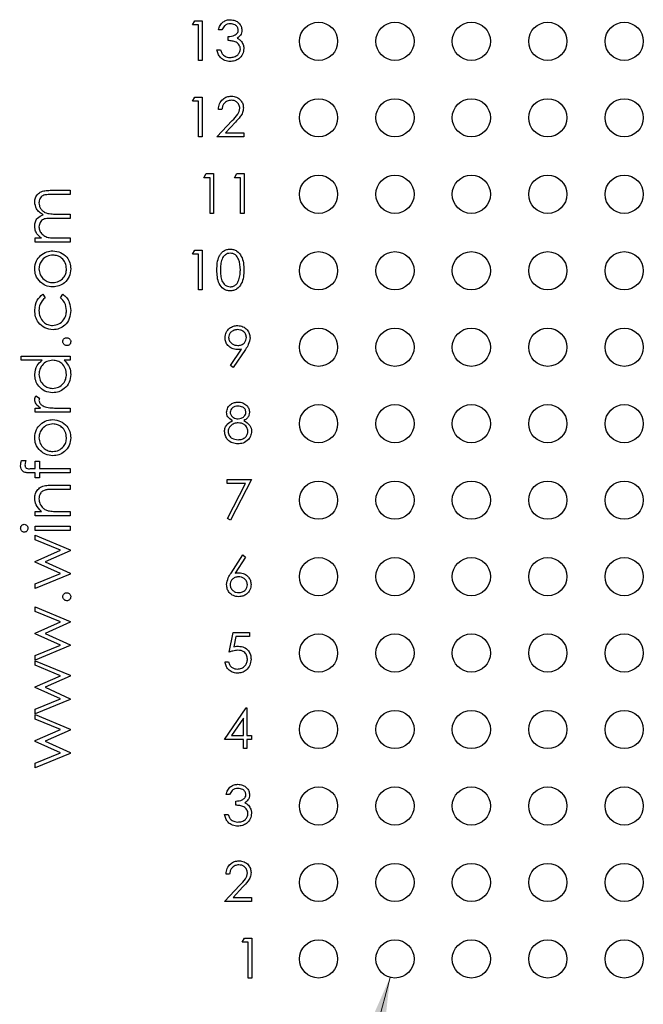
# Model space of a CAD drawing. Units: inches. Extents: x 0.1 to 16.9, y 0.1 to 10.9.
# Drawn here: x 9.3 to 10.4, y 6.1 to 7.7 of the extents above; entities that cross this region are included whole.
import ezdxf

# ---------------------------------------------------------------- set-up
doc = ezdxf.new("R2010")
doc.units = ezdxf.units.IN
doc.header["$MEASUREMENT"] = 0
doc.styles.add('SLDTEXTSTYLE0', font='TXT', dxfattribs={"width": 0.75})
doc.dimstyles.new('SLDDIMSTYLE3', dxfattribs={"dimtxt": 0.125, "dimasz": 0.13, "dimexe": 0, "dimexo": 0.0625, "dimgap": 0.03125, "dimtad": 0, "dimtih": 1, "dimtoh": 1, "dimlfac": 0.8, "dimrnd": 1e-09, "dimzin": 12, "dimdsep": 46, "dimtxsty": 'SLDTEXTSTYLE0', "dimblk1": 'NONE', "dimsah": 1, "dimcen": 0, "dimadec": 0, "dimazin": 3, "dimtfac": 1, "dimtmove": 0, "dimatfit": 3, "dimldrblk": 'NONE', "dimfxl": 0, "dimfrac": 2, "dimtolj": 1, "dimtzin": 12, "dimarcsym": 0})

# ---------------------------------------------------------------- blocks, each defined once
blk = doc.blocks.new('_D_6')
at = {"color": 7, "linetype": 'Continuous', "lineweight": 18}
for p, q in [((9.9406, 6.1556), (9.5516, 4.7041)), ((9.5516, 4.7041), (9.3016, 4.7041))]:
    blk.add_line(p, q, dxfattribs=at)
blk.add_solid([(9.9406, 6.1556), (9.8876, 6.0352), (9.9262, 6.0248)], dxfattribs=at)
at = {"color": 7, "linetype": 'Continuous', "lineweight": 18, "char_height": 0.125, "attachment_point": 1, "style": 'SLDTEXTSTYLE0'}
for s, insert in [('%%c', (8.3407, 4.7634)), ('.05', (8.5294, 4.7634)), ('INSIDE', (8.8071, 4.7634))]:
    blk.add_mtext(s, dxfattribs=dict(at, insert=insert))
blk = doc.blocks.new('_NONE')

msp = doc.modelspace()

# ---------------------------------------------------------------- linework, layer by layer
at = {"color": 7, "linetype": 'Continuous', "lineweight": 25}
for p, q in [((9.6169, 7.7152), (9.6207, 7.7219)), ((9.6207, 7.7219), (9.6328, 7.7219)), ((9.6328, 7.7219), (9.6328, 7.6568)), ((9.6269, 7.7152), (9.6169, 7.7152)), ((9.6269, 7.6568), (9.6269, 7.7152)), ((9.6653, 7.7068), (9.6595, 7.7068)), ((9.6753, 7.6893), (9.6753, 7.696)), ((9.657, 7.6743), (9.6628, 7.6743)), ((9.6328, 7.6568), (9.6269, 7.6568)), ((9.6169, 7.59), (9.6207, 7.5967)), ((9.6207, 7.5967), (9.6328, 7.5967)), ((9.6328, 7.5967), (9.6328, 7.5316)), ((9.6269, 7.59), (9.6169, 7.59)), ((9.6269, 7.5316), (9.6269, 7.59)), ((9.6653, 7.5766), (9.6595, 7.5766)), ((9.657, 7.5316), (9.6822, 7.5585)), ((9.6872, 7.5556), (9.6709, 7.5382)), ((9.6328, 7.5316), (9.6269, 7.5316)), ((9.7012, 7.5316), (9.657, 7.5316)), ((9.6709, 7.5382), (9.7012, 7.5382)), ((9.7012, 7.5382), (9.7012, 7.5316)), ((9.6357, 7.4648), (9.6395, 7.4715)), ((9.6457, 7.4648), (9.6357, 7.4648)), ((9.6395, 7.4715), (9.6515, 7.4715)), ((9.6457, 7.4064), (9.6457, 7.4648)), ((9.6515, 7.4715), (9.6515, 7.4064)), ((9.6858, 7.4648), (9.6896, 7.4715)), ((9.6958, 7.4648), (9.6858, 7.4648)), ((9.6896, 7.4715), (9.7016, 7.4715)), ((9.6958, 7.4064), (9.6958, 7.4648)), ((9.7016, 7.4715), (9.7016, 7.4064)), ((9.3857, 7.4443), (9.4166, 7.4443)), ((9.4166, 7.4373), (9.3857, 7.4373)), ((9.4166, 7.4443), (9.4166, 7.4373)), ((9.3944, 7.4052), (9.4166, 7.4052)), ((9.4166, 7.4052), (9.4166, 7.3982)), ((9.6515, 7.4064), (9.6457, 7.4064)), ((9.7016, 7.4064), (9.6958, 7.4064)), ((9.4166, 7.3982), (9.3876, 7.3982)), ((9.3595, 7.3592), (9.3595, 7.3662)), ((9.3595, 7.3662), (9.3694, 7.3662)), ((9.4166, 7.3592), (9.3595, 7.3592)), ((9.3926, 7.3662), (9.4166, 7.3662)), ((9.4166, 7.3662), (9.4166, 7.3592)), ((9.6169, 7.3396), (9.6207, 7.3463)), ((9.6269, 7.3396), (9.6169, 7.3396)), ((9.6207, 7.3463), (9.6328, 7.3463)), ((9.6269, 7.2812), (9.6269, 7.3396)), ((9.6328, 7.3463), (9.6328, 7.2812)), ((9.3719, 7.274), (9.3755, 7.2682)), ((9.4006, 7.2682), (9.4044, 7.274)), ((9.6328, 7.2812), (9.6269, 7.2812)), ((9.679, 7.1576), (9.6971, 7.1841)), ((9.7037, 7.1837), (9.6837, 7.1543)), ((9.3365, 7.1729), (9.4166, 7.1729)), ((9.3365, 7.1659), (9.3365, 7.1729)), ((9.3706, 7.1659), (9.3365, 7.1659)), ((9.4166, 7.1659), (9.4067, 7.1659)), ((9.4166, 7.1729), (9.4166, 7.1659)), ((9.6837, 7.1543), (9.679, 7.1576)), ((9.3605, 7.1078), (9.3665, 7.1039)), ((9.3595, 7.0877), (9.3679, 7.0877)), ((9.3595, 7.0807), (9.3595, 7.0877)), ((9.4166, 7.0807), (9.3595, 7.0807)), ((9.3974, 7.0877), (9.4166, 7.0877)), ((9.4166, 7.0877), (9.4166, 7.0807)), ((9.337, 7.0016), (9.3442, 7.0016)), ((9.3595, 6.9886), (9.3595, 7.0006)), ((9.3595, 7.0006), (9.3665, 7.0006)), ((9.3665, 7.0006), (9.3665, 6.9886)), ((9.3595, 6.9816), (9.3504, 6.9816)), ((9.3516, 6.9886), (9.3595, 6.9886)), ((9.3595, 6.9735), (9.3595, 6.9816)), ((9.3665, 6.9886), (9.4166, 6.9886)), ((9.4166, 6.9816), (9.3665, 6.9816)), ((9.3665, 6.9816), (9.3665, 6.9735)), ((9.4166, 6.9886), (9.4166, 6.9816)), ((9.3665, 6.9735), (9.3595, 6.9735)), ((9.6737, 6.9641), (9.6737, 6.9707)), ((9.6737, 6.9707), (9.7137, 6.9707)), ((9.7038, 6.9641), (9.6737, 6.9641)), ((9.6745, 6.9067), (9.7038, 6.9641)), ((9.7137, 6.9707), (9.6795, 6.904)), ((9.3875, 6.9615), (9.4166, 6.9615)), ((9.4166, 6.9545), (9.3898, 6.9545)), ((9.4166, 6.9615), (9.4166, 6.9545)), ((9.3595, 6.9114), (9.3595, 6.9185)), ((9.3595, 6.9185), (9.3698, 6.9185)), ((9.396, 6.9185), (9.4166, 6.9185)), ((9.4166, 6.9185), (9.4166, 6.9114)), ((9.4166, 6.9114), (9.3595, 6.9114)), ((9.6795, 6.904), (9.6745, 6.9067)), ((9.3595, 6.8874), (9.3595, 6.8944)), ((9.3595, 6.8944), (9.4166, 6.8944)), ((9.4166, 6.8874), (9.3595, 6.8874)), ((9.4166, 6.8944), (9.4166, 6.8874)), ((9.3595, 6.872), (9.3595, 6.8794)), ((9.3595, 6.8794), (9.4166, 6.8555)), ((9.4006, 6.8549), (9.3595, 6.872)), ((9.3595, 6.8366), (9.4006, 6.8549)), ((9.4166, 6.8541), (9.3755, 6.8358)), ((9.4166, 6.8555), (9.4166, 6.8541)), ((9.3595, 6.8354), (9.3595, 6.8366)), ((9.4006, 6.8168), (9.3595, 6.8354)), ((9.3755, 6.8358), (9.4166, 6.8172)), ((9.6801, 6.8175), (9.6995, 6.8472)), ((9.704, 6.8437), (9.6868, 6.8174)), ((9.6995, 6.8472), (9.704, 6.8437)), ((9.3595, 6.7998), (9.4006, 6.8168)), ((9.4166, 6.8159), (9.3595, 6.7923)), ((9.4166, 6.8172), (9.4166, 6.8159)), ((9.3595, 6.7923), (9.3595, 6.7998)), ((9.3595, 6.7622), (9.4166, 6.7383)), ((9.3595, 6.7548), (9.3595, 6.7622)), ((9.4006, 6.7377), (9.3595, 6.7548)), ((9.4166, 6.7383), (9.4166, 6.7369)), ((9.3595, 6.7194), (9.4006, 6.7377)), ((9.4166, 6.7369), (9.3755, 6.7186)), ((9.3595, 6.7182), (9.3595, 6.7194)), ((9.4006, 6.6996), (9.3595, 6.7182)), ((9.3755, 6.7186), (9.4166, 6.7)), ((9.677, 6.6878), (9.6837, 6.7204)), ((9.6837, 6.7204), (9.7104, 6.7204)), ((9.6882, 6.7137), (9.6847, 6.6966)), ((9.7104, 6.7137), (9.6882, 6.7137)), ((9.7104, 6.7204), (9.7104, 6.7137)), ((9.3595, 6.6826), (9.4006, 6.6996)), ((9.4166, 6.6987), (9.3595, 6.6751)), ((9.4166, 6.7), (9.4166, 6.6987)), ((9.3595, 6.6751), (9.3595, 6.6826)), ((9.3595, 6.6667), (9.3595, 6.6741)), ((9.3595, 6.6741), (9.4166, 6.6502)), ((9.4006, 6.6495), (9.3595, 6.6667)), ((9.6703, 6.672), (9.6762, 6.672)), ((9.3595, 6.6313), (9.4006, 6.6495)), ((9.4166, 6.6487), (9.3755, 6.6305)), ((9.4166, 6.6502), (9.4166, 6.6487)), ((9.3595, 6.6301), (9.3595, 6.6313)), ((9.4006, 6.6115), (9.3595, 6.6301)), ((9.3755, 6.6305), (9.4166, 6.6119)), ((9.3595, 6.5945), (9.4006, 6.6115)), ((9.4166, 6.6106), (9.3595, 6.5869)), ((9.4166, 6.6119), (9.4166, 6.6106)), ((9.3595, 6.5869), (9.3595, 6.5945)), ((9.6695, 6.5451), (9.705, 6.5969)), ((9.705, 6.5969), (9.7062, 6.5969)), ((9.7062, 6.5969), (9.7062, 6.5518)), ((9.3595, 6.5786), (9.3595, 6.5859)), ((9.3595, 6.5859), (9.4166, 6.5621)), ((9.4006, 6.5614), (9.3595, 6.5786)), ((9.7004, 6.5801), (9.681, 6.5518)), ((9.7004, 6.5518), (9.7004, 6.5801)), ((9.3595, 6.5432), (9.4006, 6.5614)), ((9.4166, 6.5621), (9.4166, 6.5606)), ((9.4166, 6.5606), (9.3755, 6.5424)), ((9.7004, 6.5451), (9.6695, 6.5451)), ((9.681, 6.5518), (9.7004, 6.5518)), ((9.7004, 6.5301), (9.7004, 6.5451)), ((9.7062, 6.5518), (9.7137, 6.5518)), ((9.7062, 6.5451), (9.7062, 6.5301)), ((9.7137, 6.5451), (9.7062, 6.5451)), ((9.7137, 6.5518), (9.7137, 6.5451)), ((9.3595, 6.542), (9.3595, 6.5432)), ((9.4006, 6.5233), (9.3595, 6.542)), ((9.3755, 6.5424), (9.4166, 6.5237)), ((9.7062, 6.5301), (9.7004, 6.5301)), ((9.3595, 6.5063), (9.4006, 6.5233)), ((9.4166, 6.5224), (9.3595, 6.4988)), ((9.4166, 6.5237), (9.4166, 6.5224)), ((9.3595, 6.4988), (9.3595, 6.5063)), ((9.6778, 6.455), (9.672, 6.455)), ((9.6878, 6.4374), (9.6878, 6.4441)), ((9.6695, 6.4224), (9.6753, 6.4224)), ((9.6778, 6.3248), (9.672, 6.3248)), ((9.6695, 6.2797), (9.6947, 6.3067)), ((9.6997, 6.3038), (9.6834, 6.2864)), ((9.7137, 6.2797), (9.6695, 6.2797)), ((9.6834, 6.2864), (9.7137, 6.2864)), ((9.7137, 6.2864), (9.7137, 6.2797)), ((9.6983, 6.213), (9.7021, 6.2196)), ((9.7083, 6.213), (9.6983, 6.213)), ((9.7021, 6.2196), (9.7141, 6.2196)), ((9.7083, 6.1545), (9.7083, 6.213)), ((9.7141, 6.2196), (9.7141, 6.1545)), ((9.7141, 6.1545), (9.7083, 6.1545))]:
    msp.add_line(p, q, dxfattribs=at)
for centre in [(9.8235, 7.6881), (9.9487, 7.6881), (10.0738, 7.6881), (10.199, 7.6881), (10.3242, 7.6881), (9.8235, 7.5629), (9.9487, 7.5629), (10.0738, 7.5629), (10.199, 7.5629), (10.3242, 7.5629), (9.8235, 7.4377), (9.9487, 7.4377), (10.0738, 7.4377), (10.199, 7.4377), (10.3242, 7.4377), (9.8235, 7.3125), (9.9487, 7.3125), (10.0738, 7.3125), (10.199, 7.3125), (10.3242, 7.3125), (9.8235, 7.1873), (9.9487, 7.1873), (10.0738, 7.1873), (10.199, 7.1873), (10.3242, 7.1873), (9.8235, 7.0621), (9.9487, 7.0621), (10.0738, 7.0621), (10.199, 7.0621), (10.3242, 7.0621), (9.8235, 6.9369), (9.9487, 6.9369), (10.0738, 6.9369), (10.199, 6.9369), (10.3242, 6.9369), (9.8235, 6.8117), (9.9487, 6.8117), (10.0738, 6.8117), (10.199, 6.8117), (10.3242, 6.8117), (9.8235, 6.6866), (9.9487, 6.6866), (10.0738, 6.6866), (10.199, 6.6866), (10.3242, 6.6866), (9.8235, 6.5614), (9.9487, 6.5614), (10.0738, 6.5614), (10.199, 6.5614), (10.3242, 6.5614), (9.8235, 6.4362), (9.9487, 6.4362), (10.0738, 6.4362), (10.199, 6.4362), (10.3242, 6.4362), (9.8235, 6.311), (9.9487, 6.311), (10.0738, 6.311), (10.199, 6.311), (10.3242, 6.311), (9.8235, 6.1858), (9.9487, 6.1858), (10.0738, 6.1858), (10.199, 6.1858), (10.3242, 6.1858)]:
    msp.add_circle(centre, 0.0313, dxfattribs=at)
for points, knots in [([(9.6595, 7.7068), (9.6602, 7.7093), (9.6617, 7.7143), (9.6667, 7.7199), (9.6727, 7.7231), (9.6768, 7.7234), (9.6789, 7.7235)], [0, 0, 0, 0, 0.280287, 0.55968, 0.779746, 1, 1, 1, 1]), ([(9.6789, 7.7235), (9.6815, 7.7232), (9.6868, 7.7227), (9.6931, 7.7185), (9.6971, 7.7128), (9.6976, 7.7087), (9.6979, 7.7066)], [0, 0, 0, 0, 0.280085, 0.559868, 0.7801, 1, 1, 1, 1]), ([(9.6789, 7.7169), (9.6772, 7.7167), (9.6739, 7.7164), (9.6685, 7.7132), (9.6665, 7.7092), (9.6653, 7.7068)], [0, 0, 0, 0, 0.280636, 0.560367, 1, 1, 1, 1]), ([(9.6753, 7.696), (9.679, 7.6963), (9.6845, 7.6968), (9.6899, 7.7007), (9.6918, 7.7039), (9.6919, 7.7057), (9.692, 7.7066)], [0, 0, 0, 0, 0.499418, 0.749014, 0.874547, 1, 1, 1, 1]), ([(9.692, 7.7066), (9.6917, 7.7083), (9.691, 7.7118), (9.6861, 7.716), (9.6816, 7.7165), (9.6789, 7.7169)], [0, 0, 0, 0, 0.278858, 0.560074, 1, 1, 1, 1]), ([(9.6979, 7.7066), (9.6978, 7.7051), (9.6976, 7.7021), (9.6952, 7.6971), (9.6921, 7.6947), (9.6903, 7.6932)], [0, 0, 0, 0, 0.280511, 0.5608, 1, 1, 1, 1]), ([(9.6903, 7.6932), (9.6918, 7.6924), (9.6945, 7.691), (9.6965, 7.6887), (9.6973, 7.6877)], [0, 0, 0, 0, 0.559796, 1, 1, 1, 1]), ([(9.6787, 7.6551), (9.6757, 7.6553), (9.6697, 7.6559), (9.6627, 7.6609), (9.6586, 7.6674), (9.6575, 7.672), (9.657, 7.6743)], [0, 0, 0, 0, 0.279887, 0.558977, 0.779261, 1, 1, 1, 1]), ([(9.6628, 7.6743), (9.6634, 7.6724), (9.6645, 7.669), (9.6669, 7.6664), (9.6679, 7.6653)], [0, 0, 0, 0, 0.560696, 1, 1, 1, 1]), ([(9.6954, 7.6755), (9.6953, 7.6767), (9.6951, 7.6789), (9.693, 7.683), (9.6888, 7.6871), (9.6821, 7.6888), (9.6776, 7.6892), (9.6753, 7.6893)], [0, 0, 0, 0, 0.125242, 0.250501, 0.499224, 0.749035, 1, 1, 1, 1]), ([(9.7012, 7.6761), (9.7007, 7.6729), (9.6998, 7.6665), (9.6937, 7.6595), (9.6863, 7.6557), (9.6812, 7.6553), (9.6787, 7.6551)], [0, 0, 0, 0, 0.279305, 0.558839, 0.779277, 1, 1, 1, 1]), ([(9.6788, 7.6618), (9.681, 7.6619), (9.6856, 7.6622), (9.691, 7.6656), (9.6947, 7.6702), (9.6952, 7.6738), (9.6954, 7.6755)], [0, 0, 0, 0, 0.2806, 0.560149, 0.780302, 1, 1, 1, 1]), ([(9.6973, 7.6877), (9.6986, 7.6857), (9.7008, 7.6821), (9.7011, 7.6779), (9.7012, 7.6761)], [0, 0, 0, 0, 0.559421, 1, 1, 1, 1]), ([(9.6679, 7.6653), (9.6698, 7.6641), (9.6731, 7.662), (9.6771, 7.6618), (9.6788, 7.6618)], [0, 0, 0, 0, 0.558747, 1, 1, 1, 1]), ([(9.6595, 7.5766), (9.6599, 7.5798), (9.6606, 7.5861), (9.6662, 7.5934), (9.6732, 7.5977), (9.6782, 7.5981), (9.6807, 7.5983)], [0, 0, 0, 0, 0.280031, 0.559516, 0.779668, 1, 1, 1, 1]), ([(9.6807, 7.5983), (9.6836, 7.5981), (9.6894, 7.5975), (9.6959, 7.5922), (9.6998, 7.5858), (9.7002, 7.5813), (9.7004, 7.579)], [0, 0, 0, 0, 0.27989, 0.559226, 0.779586, 1, 1, 1, 1]), ([(9.6804, 7.5917), (9.6782, 7.5914), (9.6737, 7.591), (9.6687, 7.5869), (9.666, 7.5818), (9.6656, 7.5784), (9.6653, 7.5766)], [0, 0, 0, 0, 0.2796982, 0.55885, 0.7791768, 1, 1, 1, 1]), ([(9.6945, 7.5785), (9.6943, 7.5805), (9.6937, 7.5845), (9.6897, 7.5888), (9.6852, 7.5913), (9.682, 7.5915), (9.6804, 7.5917)], [0, 0, 0, 0, 0.279123, 0.55898, 0.77935, 1, 1, 1, 1]), ([(9.6822, 7.5585), (9.6853, 7.5617), (9.6897, 7.5662), (9.694, 7.5732), (9.6944, 7.5767), (9.6945, 7.5785)], [0, 0, 0, 0, 0.5607167, 0.7805312, 1, 1, 1, 1]), ([(9.7004, 7.579), (9.7001, 7.5764), (9.6996, 7.5712), (9.6944, 7.5634), (9.6899, 7.5586), (9.6872, 7.5556)], [0, 0, 0, 0, 0.279288, 0.559156, 1, 1, 1, 1]), ([(9.3585, 7.425), (9.3587, 7.4273), (9.3592, 7.4321), (9.3631, 7.4382), (9.3695, 7.4425), (9.3774, 7.4441), (9.3829, 7.4442), (9.3857, 7.4443)], [0, 0, 0, 0, 0.1865217, 0.3728502, 0.5591751, 0.7792552, 1, 1, 1, 1]), ([(9.3857, 7.4373), (9.3833, 7.4373), (9.3787, 7.4372), (9.3728, 7.4363), (9.369, 7.4334), (9.3662, 7.4296), (9.3658, 7.4261), (9.3655, 7.4237)], [0, 0, 0, 0, 0.251112, 0.500668, 0.625848, 0.751168, 1, 1, 1, 1]), ([(9.3723, 7.404), (9.3702, 7.4053), (9.366, 7.4079), (9.3602, 7.4148), (9.3591, 7.4211), (9.3585, 7.425)], [0, 0, 0, 0, 0.281264, 0.562096, 1, 1, 1, 1]), ([(9.3655, 7.4237), (9.3657, 7.4221), (9.3659, 7.4189), (9.368, 7.4144), (9.3712, 7.4106), (9.3766, 7.4069), (9.3847, 7.4054), (9.3912, 7.4053), (9.3944, 7.4052)], [0, 0, 0, 0, 0.124988, 0.250006, 0.375101, 0.5002, 0.749432, 1, 1, 1, 1]), ([(9.3585, 7.3859), (9.3588, 7.3881), (9.3592, 7.3927), (9.3634, 7.4002), (9.3689, 7.4026), (9.3723, 7.404)], [0, 0, 0, 0, 0.280804, 0.561504, 1, 1, 1, 1]), ([(9.3614, 7.3741), (9.3605, 7.3762), (9.3588, 7.38), (9.3586, 7.3841), (9.3585, 7.3859)], [0, 0, 0, 0, 0.559735, 1, 1, 1, 1]), ([(9.3876, 7.3982), (9.3851, 7.3982), (9.3802, 7.3981), (9.3739, 7.3975), (9.3696, 7.3948), (9.3664, 7.3909), (9.3659, 7.3871), (9.3655, 7.3846)], [0, 0, 0, 0, 0.251163, 0.501303, 0.626471, 0.751748, 1, 1, 1, 1]), ([(9.3655, 7.3846), (9.3658, 7.3823), (9.3664, 7.3777), (9.3706, 7.3719), (9.3767, 7.3678), (9.3845, 7.3663), (9.3899, 7.3662), (9.3926, 7.3662)], [0, 0, 0, 0, 0.186202, 0.372664, 0.559103, 0.779249, 1, 1, 1, 1]), ([(9.3694, 7.3662), (9.3677, 7.3674), (9.3647, 7.3697), (9.3624, 7.3727), (9.3614, 7.3741)], [0, 0, 0, 0, 0.560145, 1, 1, 1, 1]), ([(9.3585, 7.3156), (9.359, 7.3203), (9.3599, 7.3285), (9.3655, 7.3346), (9.3679, 7.3373)], [0, 0, 0, 0, 0.559181, 1, 1, 1, 1]), ([(9.3883, 7.3381), (9.3849, 7.3377), (9.3782, 7.337), (9.3709, 7.3308), (9.3662, 7.3235), (9.3658, 7.3182), (9.3655, 7.3156)], [0, 0, 0, 0, 0.279586, 0.559396, 0.779652, 1, 1, 1, 1]), ([(9.3679, 7.3373), (9.3713, 7.3398), (9.3774, 7.3443), (9.3849, 7.3449), (9.3882, 7.3451)], [0, 0, 0, 0, 0.5592147, 1, 1, 1, 1]), ([(9.3882, 7.3451), (9.3926, 7.3446), (9.4012, 7.3435), (9.411, 7.3357), (9.4168, 7.3259), (9.4174, 7.319), (9.4176, 7.3156)], [0, 0, 0, 0, 0.279521, 0.559382, 0.779506, 1, 1, 1, 1]), ([(9.4106, 7.3156), (9.4102, 7.3189), (9.4095, 7.3255), (9.4035, 7.333), (9.3961, 7.3374), (9.3909, 7.3379), (9.3883, 7.3381)], [0, 0, 0, 0, 0.279749, 0.559115, 0.779606, 1, 1, 1, 1]), ([(9.657, 7.3137), (9.6571, 7.3175), (9.6572, 7.3251), (9.6596, 7.3345), (9.6636, 7.341), (9.6678, 7.3449), (9.673, 7.3475), (9.6768, 7.3478), (9.6787, 7.348)], [0, 0, 0, 0, 0.2505267, 0.5001621, 0.6252729, 0.7501987, 0.8751103, 1, 1, 1, 1]), ([(9.6789, 7.3413), (9.6774, 7.3411), (9.6745, 7.3408), (9.6705, 7.3386), (9.6673, 7.3354), (9.6645, 7.3301), (9.663, 7.3227), (9.6629, 7.3167), (9.6628, 7.3137)], [0, 0, 0, 0, 0.124875, 0.249888, 0.374727, 0.499789, 0.749498, 1, 1, 1, 1]), ([(9.6787, 7.348), (9.6807, 7.3478), (9.6845, 7.3475), (9.6915, 7.3441), (9.6977, 7.3364), (9.7009, 7.3252), (9.7011, 7.3176), (9.7012, 7.3137)], [0, 0, 0, 0, 0.12517, 0.250337, 0.498865, 0.749015, 1, 1, 1, 1]), ([(9.6954, 7.3137), (9.6951, 7.3198), (9.6948, 7.3288), (9.6887, 7.3378), (9.6834, 7.3408), (9.6804, 7.3411), (9.6789, 7.3413)], [0, 0, 0, 0, 0.500069, 0.749022, 0.874599, 1, 1, 1, 1]), ([(9.368, 7.2939), (9.3649, 7.2974), (9.3594, 7.3037), (9.3588, 7.312), (9.3585, 7.3156)], [0, 0, 0, 0, 0.55888, 1, 1, 1, 1]), ([(9.3655, 7.3156), (9.3659, 7.3123), (9.3668, 7.3056), (9.373, 7.2983), (9.3804, 7.2937), (9.3856, 7.2933), (9.3883, 7.2931)], [0, 0, 0, 0, 0.279484, 0.559256, 0.779547, 1, 1, 1, 1]), ([(9.4176, 7.3156), (9.4172, 7.3112), (9.4163, 7.3025), (9.4082, 7.2929), (9.3985, 7.287), (9.3916, 7.2864), (9.3882, 7.286)], [0, 0, 0, 0, 0.279775, 0.559177, 0.779592, 1, 1, 1, 1]), ([(9.3883, 7.2931), (9.3916, 7.2935), (9.3982, 7.2943), (9.4057, 7.3003), (9.4099, 7.3078), (9.4104, 7.313), (9.4106, 7.3156)], [0, 0, 0, 0, 0.279619, 0.55917, 0.779516, 1, 1, 1, 1]), ([(9.6787, 7.2795), (9.6768, 7.2797), (9.673, 7.28), (9.6661, 7.2834), (9.66, 7.2912), (9.6573, 7.3023), (9.6571, 7.3099), (9.657, 7.3137)], [0, 0, 0, 0, 0.125181, 0.250352, 0.498777, 0.748946, 1, 1, 1, 1]), ([(9.6628, 7.3137), (9.6629, 7.3108), (9.663, 7.3048), (9.6647, 7.296), (9.6692, 7.2897), (9.6745, 7.2867), (9.6774, 7.2864), (9.6789, 7.2862)], [0, 0, 0, 0, 0.251084, 0.50137, 0.749629, 0.874878, 1, 1, 1, 1]), ([(9.7012, 7.3137), (9.7011, 7.3099), (9.7009, 7.3023), (9.6977, 7.2911), (9.6915, 7.2834), (9.6845, 7.28), (9.6807, 7.2797), (9.6787, 7.2795)], [0, 0, 0, 0, 0.251001, 0.501137, 0.749612, 0.874807, 1, 1, 1, 1]), ([(9.6929, 7.2974), (9.6937, 7.3004), (9.6952, 7.3057), (9.6953, 7.3113), (9.6954, 7.3137)], [0, 0, 0, 0, 0.559597, 1, 1, 1, 1]), ([(9.3882, 7.286), (9.384, 7.2865), (9.3765, 7.2872), (9.3706, 7.2918), (9.368, 7.2939)], [0, 0, 0, 0, 0.559285, 1, 1, 1, 1]), ([(9.6789, 7.2862), (9.6807, 7.2864), (9.6843, 7.2869), (9.6898, 7.2906), (9.6917, 7.2948), (9.6929, 7.2974)], [0, 0, 0, 0, 0.280256, 0.560782, 1, 1, 1, 1]), ([(9.3585, 7.2479), (9.3592, 7.2538), (9.3603, 7.2643), (9.3684, 7.2711), (9.3719, 7.274)], [0, 0, 0, 0, 0.560654, 1, 1, 1, 1]), ([(9.4044, 7.274), (9.4067, 7.2722), (9.4113, 7.2686), (9.4165, 7.2593), (9.4172, 7.2519), (9.4176, 7.2473)], [0, 0, 0, 0, 0.2801975, 0.5605874, 1, 1, 1, 1]), ([(9.3755, 7.2682), (9.3723, 7.2649), (9.3665, 7.2591), (9.3658, 7.251), (9.3655, 7.2474)], [0, 0, 0, 0, 0.558451, 1, 1, 1, 1]), ([(9.4106, 7.2474), (9.41, 7.252), (9.4091, 7.2601), (9.4032, 7.2657), (9.4006, 7.2682)], [0, 0, 0, 0, 0.558787, 1, 1, 1, 1]), ([(9.3885, 7.2159), (9.384, 7.2165), (9.3748, 7.2178), (9.3648, 7.2265), (9.3594, 7.2371), (9.3588, 7.2443), (9.3585, 7.2479)], [0, 0, 0, 0, 0.279381, 0.558783, 0.779282, 1, 1, 1, 1]), ([(9.3655, 7.2474), (9.3658, 7.2439), (9.3665, 7.237), (9.3723, 7.2289), (9.3797, 7.2237), (9.3852, 7.2232), (9.3879, 7.2229)], [0, 0, 0, 0, 0.280137, 0.55977, 0.77989, 1, 1, 1, 1]), ([(9.3879, 7.2229), (9.3914, 7.2234), (9.3983, 7.2244), (9.4059, 7.2311), (9.41, 7.2392), (9.4104, 7.2447), (9.4106, 7.2474)], [0, 0, 0, 0, 0.279332, 0.558778, 0.779267, 1, 1, 1, 1]), ([(9.4176, 7.2473), (9.4172, 7.2428), (9.4164, 7.2339), (9.4088, 7.2235), (9.3991, 7.217), (9.3921, 7.2163), (9.3885, 7.2159)], [0, 0, 0, 0, 0.280079, 0.559648, 0.779819, 1, 1, 1, 1]), ([(9.6703, 7.2028), (9.6707, 7.2059), (9.6714, 7.2119), (9.6771, 7.2184), (9.684, 7.2221), (9.6887, 7.2226), (9.691, 7.2228)], [0, 0, 0, 0, 0.27954, 0.558851, 0.779453, 1, 1, 1, 1]), ([(9.691, 7.2228), (9.694, 7.2224), (9.6999, 7.2217), (9.7066, 7.2164), (9.7105, 7.2097), (9.711, 7.2051), (9.7112, 7.2028)], [0, 0, 0, 0, 0.27973, 0.559163, 0.779609, 1, 1, 1, 1]), ([(9.6907, 7.2161), (9.6887, 7.2159), (9.6847, 7.2155), (9.6799, 7.2122), (9.6767, 7.208), (9.6763, 7.2048), (9.6762, 7.2032)], [0, 0, 0, 0, 0.280093, 0.560011, 0.780135, 1, 1, 1, 1]), ([(9.7054, 7.2032), (9.7051, 7.2052), (9.7045, 7.2093), (9.7002, 7.2134), (9.6955, 7.2158), (9.6923, 7.216), (9.6907, 7.2161)], [0, 0, 0, 0, 0.278718, 0.558569, 0.779169, 1, 1, 1, 1]), ([(9.4046, 7.1964), (9.4047, 7.1974), (9.4049, 7.1993), (9.4067, 7.2014), (9.4088, 7.2027), (9.4103, 7.2029), (9.4111, 7.2029)], [0, 0, 0, 0, 0.279592, 0.559213, 0.779475, 1, 1, 1, 1]), ([(9.4111, 7.1899), (9.4101, 7.19), (9.4082, 7.1902), (9.4061, 7.192), (9.4048, 7.1941), (9.4047, 7.1956), (9.4046, 7.1964)], [0, 0, 0, 0, 0.279576, 0.559275, 0.779553, 1, 1, 1, 1]), ([(9.4111, 7.2029), (9.4121, 7.2028), (9.414, 7.2026), (9.4161, 7.2008), (9.4174, 7.1987), (9.4175, 7.1972), (9.4176, 7.1964)], [0, 0, 0, 0, 0.279473, 0.559359, 0.77967, 1, 1, 1, 1]), ([(9.4176, 7.1964), (9.4175, 7.1954), (9.4173, 7.1935), (9.4155, 7.1914), (9.4134, 7.1901), (9.4119, 7.19), (9.4111, 7.1899)], [0, 0, 0, 0, 0.279584, 0.559145, 0.779576, 1, 1, 1, 1]), ([(9.6903, 7.1836), (9.6874, 7.1839), (9.6816, 7.1845), (9.675, 7.1896), (9.6709, 7.196), (9.6705, 7.2006), (9.6703, 7.2028)], [0, 0, 0, 0, 0.279815, 0.559487, 0.779635, 1, 1, 1, 1]), ([(9.6762, 7.2032), (9.6765, 7.2011), (9.6772, 7.1969), (9.6816, 7.1929), (9.6865, 7.1906), (9.6897, 7.1903), (9.6913, 7.1902)], [0, 0, 0, 0, 0.278476, 0.558427, 0.779098, 1, 1, 1, 1]), ([(9.6913, 7.1902), (9.6934, 7.1904), (9.6974, 7.1907), (9.702, 7.1941), (9.7049, 7.1985), (9.7052, 7.2016), (9.7054, 7.2032)], [0, 0, 0, 0, 0.28032, 0.559529, 0.77975, 1, 1, 1, 1]), ([(9.7112, 7.2028), (9.7106, 7.1989), (9.7094, 7.192), (9.7055, 7.1862), (9.7037, 7.1837)], [0, 0, 0, 0, 0.558191, 1, 1, 1, 1]), ([(9.6971, 7.1841), (9.6958, 7.1839), (9.6936, 7.1836), (9.6913, 7.1836), (9.6903, 7.1836)], [0, 0, 0, 0, 0.559944, 1, 1, 1, 1]), ([(9.3585, 7.1428), (9.3592, 7.1479), (9.3605, 7.1572), (9.3675, 7.1632), (9.3706, 7.1659)], [0, 0, 0, 0, 0.558424, 1, 1, 1, 1]), ([(9.3882, 7.1659), (9.3848, 7.1655), (9.378, 7.1647), (9.3706, 7.1584), (9.3662, 7.1508), (9.3657, 7.1455), (9.3655, 7.1428)], [0, 0, 0, 0, 0.279659, 0.559209, 0.779485, 1, 1, 1, 1]), ([(9.4106, 7.1428), (9.4102, 7.1461), (9.4094, 7.1528), (9.4037, 7.1606), (9.3961, 7.1652), (9.3908, 7.1656), (9.3882, 7.1659)], [0, 0, 0, 0, 0.279821, 0.559387, 0.779602, 1, 1, 1, 1]), ([(9.4067, 7.1659), (9.4102, 7.1622), (9.4165, 7.1555), (9.4173, 7.1465), (9.4176, 7.1425)], [0, 0, 0, 0, 0.558766, 1, 1, 1, 1]), ([(9.3879, 7.1128), (9.3835, 7.1133), (9.3748, 7.1144), (9.3653, 7.1227), (9.3594, 7.1324), (9.3588, 7.1393), (9.3585, 7.1428)], [0, 0, 0, 0, 0.279413, 0.559192, 0.77955, 1, 1, 1, 1]), ([(9.3655, 7.1428), (9.3659, 7.1395), (9.3667, 7.1328), (9.3726, 7.1252), (9.3801, 7.1206), (9.3854, 7.1201), (9.388, 7.1198)], [0, 0, 0, 0, 0.279765, 0.559288, 0.779718, 1, 1, 1, 1]), ([(9.4176, 7.1425), (9.4171, 7.1381), (9.4161, 7.1294), (9.408, 7.1197), (9.3983, 7.1137), (9.3914, 7.1131), (9.3879, 7.1128)], [0, 0, 0, 0, 0.279573, 0.559332, 0.779589, 1, 1, 1, 1]), ([(9.388, 7.1198), (9.3913, 7.1203), (9.398, 7.1212), (9.4054, 7.1273), (9.4098, 7.1349), (9.4103, 7.1402), (9.4106, 7.1428)], [0, 0, 0, 0, 0.2794289, 0.5591448, 0.779569, 1, 1, 1, 1]), ([(9.3585, 7.1017), (9.3587, 7.1029), (9.3589, 7.105), (9.36, 7.1069), (9.3605, 7.1078)], [0, 0, 0, 0, 0.559255, 1, 1, 1, 1]), ([(9.3679, 7.0877), (9.3652, 7.0897), (9.3615, 7.0924), (9.3589, 7.0978), (9.3586, 7.1004), (9.3585, 7.1017)], [0, 0, 0, 0, 0.558786, 0.779478, 1, 1, 1, 1]), ([(9.3665, 7.1039), (9.3662, 7.1033), (9.3657, 7.1021), (9.3656, 7.1009), (9.3655, 7.1003)], [0, 0, 0, 0, 0.560427, 1, 1, 1, 1]), ([(9.3655, 7.1003), (9.3659, 7.0987), (9.3666, 7.0954), (9.3712, 7.0911), (9.3753, 7.0898), (9.3778, 7.089)], [0, 0, 0, 0, 0.278333, 0.558764, 1, 1, 1, 1]), ([(9.6728, 7.0809), (9.6733, 7.0835), (9.6742, 7.0887), (9.6796, 7.0941), (9.6857, 7.0971), (9.6898, 7.0974), (9.6919, 7.0976)], [0, 0, 0, 0, 0.278803, 0.558457, 0.779159, 1, 1, 1, 1]), ([(9.6919, 7.0976), (9.6945, 7.0973), (9.6997, 7.0967), (9.7058, 7.0924), (9.7096, 7.0868), (9.7101, 7.0827), (9.7104, 7.0807)], [0, 0, 0, 0, 0.27993, 0.559625, 0.779949, 1, 1, 1, 1]), ([(9.3778, 7.089), (9.3815, 7.0885), (9.388, 7.0877), (9.3945, 7.0877), (9.3974, 7.0877)], [0, 0, 0, 0, 0.5596364, 1, 1, 1, 1]), ([(9.6823, 7.0671), (9.6795, 7.0689), (9.6756, 7.0715), (9.6732, 7.077), (9.6729, 7.0796), (9.6728, 7.0809)], [0, 0, 0, 0, 0.557751, 0.778927, 1, 1, 1, 1]), ([(9.6916, 7.0909), (9.6899, 7.0908), (9.6865, 7.0906), (9.6823, 7.0882), (9.6792, 7.0848), (9.6789, 7.0821), (9.6787, 7.0808)], [0, 0, 0, 0, 0.2806514, 0.5605677, 0.7806216, 1, 1, 1, 1]), ([(9.6787, 7.0808), (9.679, 7.0791), (9.6798, 7.0756), (9.6836, 7.0723), (9.6877, 7.0704), (9.6904, 7.0702), (9.6918, 7.0701)], [0, 0, 0, 0, 0.277723, 0.558225, 0.779072, 1, 1, 1, 1]), ([(9.7045, 7.0809), (9.7042, 7.0826), (9.7035, 7.086), (9.6987, 7.0903), (9.6943, 7.0907), (9.6916, 7.0909)], [0, 0, 0, 0, 0.278975, 0.559921, 1, 1, 1, 1]), ([(9.6918, 7.0701), (9.6935, 7.0702), (9.697, 7.0706), (9.7012, 7.0732), (9.7039, 7.0769), (9.7043, 7.0796), (9.7045, 7.0809)], [0, 0, 0, 0, 0.280237, 0.560146, 0.780438, 1, 1, 1, 1]), ([(9.7104, 7.0807), (9.7102, 7.0791), (9.7099, 7.0758), (9.7069, 7.0707), (9.7033, 7.0685), (9.7011, 7.0671)], [0, 0, 0, 0, 0.280158, 0.560243, 1, 1, 1, 1]), ([(9.3585, 7.0392), (9.359, 7.0438), (9.3599, 7.0521), (9.3655, 7.0582), (9.3679, 7.0609)], [0, 0, 0, 0, 0.559184, 1, 1, 1, 1]), ([(9.3883, 7.0617), (9.3849, 7.0613), (9.3782, 7.0605), (9.3709, 7.0544), (9.3662, 7.047), (9.3658, 7.0418), (9.3655, 7.0391)], [0, 0, 0, 0, 0.279587, 0.559398, 0.779651, 1, 1, 1, 1]), ([(9.3679, 7.0609), (9.3713, 7.0634), (9.3774, 7.0679), (9.3849, 7.0685), (9.3882, 7.0687)], [0, 0, 0, 0, 0.559217, 1, 1, 1, 1]), ([(9.3882, 7.0687), (9.3926, 7.0682), (9.4012, 7.0671), (9.411, 7.0592), (9.4168, 7.0494), (9.4174, 7.0426), (9.4176, 7.0392)], [0, 0, 0, 0, 0.279521, 0.559382, 0.779509, 1, 1, 1, 1]), ([(9.4106, 7.0391), (9.4102, 7.0425), (9.4095, 7.0491), (9.4035, 7.0566), (9.3961, 7.0609), (9.3909, 7.0614), (9.3883, 7.0617)], [0, 0, 0, 0, 0.279745, 0.559111, 0.779606, 1, 1, 1, 1]), ([(9.6695, 7.0493), (9.6697, 7.0514), (9.6701, 7.0558), (9.6745, 7.0625), (9.6794, 7.0654), (9.6823, 7.0671)], [0, 0, 0, 0, 0.279988, 0.559905, 1, 1, 1, 1]), ([(9.692, 7.0634), (9.6897, 7.0632), (9.6851, 7.0628), (9.6797, 7.0591), (9.676, 7.0544), (9.6755, 7.0508), (9.6753, 7.0491)], [0, 0, 0, 0, 0.280282, 0.560136, 0.780292, 1, 1, 1, 1]), ([(9.7079, 7.0497), (9.7075, 7.0518), (9.7067, 7.0562), (9.7021, 7.0605), (9.6971, 7.063), (9.6937, 7.0633), (9.692, 7.0634)], [0, 0, 0, 0, 0.278304, 0.558508, 0.779146, 1, 1, 1, 1]), ([(9.7011, 7.0671), (9.7048, 7.0649), (9.71, 7.0617), (9.7133, 7.0548), (9.7136, 7.0514), (9.7137, 7.0498)], [0, 0, 0, 0, 0.5582704, 0.7790907, 1, 1, 1, 1]), ([(9.6915, 7.0292), (9.6884, 7.0294), (9.6821, 7.0297), (9.6747, 7.035), (9.6703, 7.0419), (9.6698, 7.0468), (9.6695, 7.0493)], [0, 0, 0, 0, 0.280545, 0.559271, 0.77982, 1, 1, 1, 1]), ([(9.6753, 7.0491), (9.6757, 7.0469), (9.6764, 7.0425), (9.6824, 7.0368), (9.6881, 7.0362), (9.6916, 7.0358)], [0, 0, 0, 0, 0.279832, 0.560195, 1, 1, 1, 1]), ([(9.6916, 7.0358), (9.6938, 7.036), (9.6983, 7.0363), (9.7037, 7.0397), (9.7072, 7.0444), (9.7077, 7.0479), (9.7079, 7.0497)], [0, 0, 0, 0, 0.280602, 0.559964, 0.78018, 1, 1, 1, 1]), ([(9.7137, 7.0498), (9.7135, 7.047), (9.713, 7.0421), (9.7101, 7.0381), (9.7088, 7.0363)], [0, 0, 0, 0, 0.559344, 1, 1, 1, 1]), ([(9.368, 7.0174), (9.3649, 7.021), (9.3594, 7.0273), (9.3588, 7.0355), (9.3585, 7.0392)], [0, 0, 0, 0, 0.558883, 1, 1, 1, 1]), ([(9.3655, 7.0391), (9.3659, 7.0358), (9.3668, 7.0291), (9.373, 7.0218), (9.3804, 7.0173), (9.3856, 7.0168), (9.3883, 7.0166)], [0, 0, 0, 0, 0.279483, 0.559258, 0.779548, 1, 1, 1, 1]), ([(9.4176, 7.0392), (9.4172, 7.0348), (9.4163, 7.0261), (9.4082, 7.0164), (9.3985, 7.0105), (9.3916, 7.0099), (9.3882, 7.0096)], [0, 0, 0, 0, 0.279778, 0.55918, 0.779592, 1, 1, 1, 1]), ([(9.3883, 7.0166), (9.3916, 7.017), (9.3982, 7.0179), (9.4057, 7.0238), (9.4099, 7.0314), (9.4104, 7.0366), (9.4106, 7.0391)], [0, 0, 0, 0, 0.279618, 0.559167, 0.779512, 1, 1, 1, 1]), ([(9.7088, 7.0363), (9.706, 7.0339), (9.701, 7.0296), (9.6944, 7.0293), (9.6915, 7.0292)], [0, 0, 0, 0, 0.557758, 1, 1, 1, 1]), ([(9.3882, 7.0096), (9.384, 7.01), (9.3765, 7.0108), (9.3706, 7.0154), (9.368, 7.0174)], [0, 0, 0, 0, 0.559285, 1, 1, 1, 1]), ([(9.3355, 6.993), (9.3356, 6.9947), (9.3358, 6.9976), (9.3366, 7.0004), (9.337, 7.0016)], [0, 0, 0, 0, 0.559714, 1, 1, 1, 1]), ([(9.3442, 7.0016), (9.3437, 7.0003), (9.3428, 6.998), (9.3426, 6.9956), (9.3425, 6.9945)], [0, 0, 0, 0, 0.560254, 1, 1, 1, 1]), ([(9.3504, 6.9816), (9.3484, 6.9816), (9.3443, 6.9816), (9.3388, 6.9836), (9.3359, 6.9883), (9.3356, 6.9914), (9.3355, 6.993)], [0, 0, 0, 0, 0.281848, 0.559463, 0.779307, 1, 1, 1, 1]), ([(9.3425, 6.9945), (9.3426, 6.9934), (9.3427, 6.9918), (9.3439, 6.99), (9.3465, 6.988), (9.3493, 6.9883), (9.3516, 6.9886)], [0, 0, 0, 0, 0.249499, 0.374819, 0.499259, 1, 1, 1, 1]), ([(9.3585, 6.9402), (9.3587, 6.9427), (9.3592, 6.9479), (9.3633, 6.9546), (9.3699, 6.9596), (9.3785, 6.9613), (9.3845, 6.9615), (9.3875, 6.9615)], [0, 0, 0, 0, 0.1866051, 0.3730569, 0.5593622, 0.7792494, 1, 1, 1, 1]), ([(9.3768, 6.9537), (9.3749, 6.9531), (9.3713, 6.952), (9.3663, 6.9469), (9.3658, 6.942), (9.3655, 6.939)], [0, 0, 0, 0, 0.281191, 0.561331, 1, 1, 1, 1]), ([(9.3898, 6.9545), (9.3873, 6.9545), (9.383, 6.9546), (9.3787, 6.954), (9.3768, 6.9537)], [0, 0, 0, 0, 0.560254, 1, 1, 1, 1]), ([(9.3698, 6.9185), (9.3662, 6.9218), (9.3598, 6.9277), (9.3589, 6.9364), (9.3585, 6.9402)], [0, 0, 0, 0, 0.55914, 1, 1, 1, 1]), ([(9.3655, 6.939), (9.3658, 6.9365), (9.3663, 6.9315), (9.3703, 6.9257), (9.3751, 6.9215), (9.3788, 6.9202), (9.3806, 6.9195)], [0, 0, 0, 0, 0.279555, 0.559373, 0.779701, 1, 1, 1, 1]), ([(9.3806, 6.9195), (9.3835, 6.9191), (9.3886, 6.9184), (9.3937, 6.9185), (9.396, 6.9185)], [0, 0, 0, 0, 0.559658, 1, 1, 1, 1]), ([(9.3355, 6.8909), (9.3356, 6.8918), (9.3358, 6.8937), (9.3373, 6.8958), (9.3393, 6.8972), (9.3408, 6.8973), (9.3415, 6.8974)], [0, 0, 0, 0, 0.2798788, 0.5598703, 0.7799134, 1, 1, 1, 1]), ([(9.3415, 6.8844), (9.3406, 6.8845), (9.3388, 6.8848), (9.3368, 6.8866), (9.3357, 6.8887), (9.3355, 6.8902), (9.3355, 6.8909)], [0, 0, 0, 0, 0.279292, 0.558896, 0.779461, 1, 1, 1, 1]), ([(9.3415, 6.8974), (9.3424, 6.8973), (9.3443, 6.897), (9.3462, 6.8951), (9.3473, 6.8931), (9.3474, 6.8916), (9.3475, 6.8909)], [0, 0, 0, 0, 0.2791567, 0.5588633, 0.7793599, 1, 1, 1, 1]), ([(9.3475, 6.8909), (9.3474, 6.89), (9.3472, 6.8881), (9.3456, 6.886), (9.3437, 6.8846), (9.3422, 6.8845), (9.3415, 6.8844)], [0, 0, 0, 0, 0.279787, 0.559695, 0.779916, 1, 1, 1, 1]), ([(9.6728, 6.7986), (9.6735, 6.8024), (9.6746, 6.8092), (9.6784, 6.815), (9.6801, 6.8175)], [0, 0, 0, 0, 0.558271, 1, 1, 1, 1]), ([(9.6923, 6.8113), (9.6904, 6.8112), (9.6864, 6.8108), (9.6819, 6.8074), (9.6791, 6.803), (9.6788, 6.7999), (9.6787, 6.7984)], [0, 0, 0, 0, 0.280127, 0.559516, 0.779716, 1, 1, 1, 1]), ([(9.6868, 6.8174), (9.6881, 6.8176), (9.6903, 6.8179), (9.6926, 6.818), (9.6936, 6.818)], [0, 0, 0, 0, 0.559911, 1, 1, 1, 1]), ([(9.707, 6.7984), (9.7067, 6.8004), (9.7061, 6.8045), (9.7019, 6.8086), (9.6972, 6.811), (9.694, 6.8112), (9.6923, 6.8113)], [0, 0, 0, 0, 0.2787583, 0.558607, 0.7791489, 1, 1, 1, 1]), ([(9.6936, 6.818), (9.6964, 6.8177), (9.7021, 6.817), (9.7085, 6.8118), (9.7123, 6.8054), (9.7127, 6.801), (9.7129, 6.7987)], [0, 0, 0, 0, 0.279639, 0.559328, 0.779529, 1, 1, 1, 1]), ([(9.6925, 6.7788), (9.6896, 6.7791), (9.6838, 6.7798), (9.6772, 6.7851), (9.6735, 6.7918), (9.6731, 6.7963), (9.6728, 6.7986)], [0, 0, 0, 0, 0.27967, 0.559085, 0.779556, 1, 1, 1, 1]), ([(9.6787, 6.7984), (9.6789, 6.7964), (9.6795, 6.7924), (9.6836, 6.7882), (9.6881, 6.7858), (9.6913, 6.7856), (9.6929, 6.7855)], [0, 0, 0, 0, 0.279057, 0.558822, 0.779302, 1, 1, 1, 1]), ([(9.7129, 6.7987), (9.7126, 6.7957), (9.7119, 6.7898), (9.7063, 6.7832), (9.6995, 6.7794), (9.6949, 6.779), (9.6925, 6.7788)], [0, 0, 0, 0, 0.279632, 0.558961, 0.779478, 1, 1, 1, 1]), ([(9.6929, 6.7855), (9.6949, 6.7857), (9.6989, 6.7861), (9.7035, 6.7894), (9.7066, 6.7937), (9.7069, 6.7968), (9.707, 6.7984)], [0, 0, 0, 0, 0.280019, 0.559852, 0.779993, 1, 1, 1, 1]), ([(9.4046, 6.7787), (9.4047, 6.7797), (9.4049, 6.7816), (9.4067, 6.7837), (9.4088, 6.7851), (9.4103, 6.7852), (9.4111, 6.7852)], [0, 0, 0, 0, 0.279592, 0.559213, 0.779475, 1, 1, 1, 1]), ([(9.4111, 6.7722), (9.4101, 6.7723), (9.4082, 6.7726), (9.4061, 6.7743), (9.4048, 6.7765), (9.4047, 6.778), (9.4046, 6.7787)], [0, 0, 0, 0, 0.279577, 0.559289, 0.779552, 1, 1, 1, 1]), ([(9.4111, 6.7852), (9.4121, 6.7851), (9.414, 6.7849), (9.4161, 6.7831), (9.4174, 6.781), (9.4175, 6.7795), (9.4176, 6.7787)], [0, 0, 0, 0, 0.279473, 0.559359, 0.77967, 1, 1, 1, 1]), ([(9.4176, 6.7787), (9.4175, 6.7778), (9.4173, 6.7759), (9.4155, 6.7737), (9.4134, 6.7724), (9.4119, 6.7723), (9.4111, 6.7722)], [0, 0, 0, 0, 0.279584, 0.559145, 0.779576, 1, 1, 1, 1]), ([(9.6913, 6.6912), (9.6886, 6.6909), (9.6837, 6.6904), (9.679, 6.6886), (9.677, 6.6878)], [0, 0, 0, 0, 0.559417, 1, 1, 1, 1]), ([(9.6847, 6.6966), (9.6861, 6.697), (9.6887, 6.6977), (9.6913, 6.6978), (9.6924, 6.6978)], [0, 0, 0, 0, 0.560066, 1, 1, 1, 1]), ([(9.707, 6.6768), (9.7068, 6.679), (9.7063, 6.6835), (9.7019, 6.6884), (9.6966, 6.6909), (9.6931, 6.6911), (9.6913, 6.6912)], [0, 0, 0, 0, 0.279538, 0.558615, 0.779046, 1, 1, 1, 1]), ([(9.6924, 6.6978), (9.6955, 6.6975), (9.7017, 6.6968), (9.7086, 6.691), (9.7124, 6.6839), (9.7127, 6.679), (9.7129, 6.6765)], [0, 0, 0, 0, 0.2796883, 0.559024, 0.7792923, 1, 1, 1, 1]), ([(9.7129, 6.6765), (9.7125, 6.6732), (9.7117, 6.6664), (9.7059, 6.6586), (9.6982, 6.6542), (9.6928, 6.6538), (9.6902, 6.6536)], [0, 0, 0, 0, 0.279863, 0.559272, 0.779424, 1, 1, 1, 1]), ([(9.6905, 6.6603), (9.693, 6.6606), (9.6978, 6.6611), (9.7033, 6.6656), (9.7066, 6.671), (9.7069, 6.6749), (9.707, 6.6768)], [0, 0, 0, 0, 0.279616, 0.559359, 0.779558, 1, 1, 1, 1]), ([(9.6902, 6.6536), (9.6874, 6.6539), (9.6818, 6.6545), (9.6755, 6.6594), (9.6716, 6.6655), (9.6707, 6.6698), (9.6703, 6.672)], [0, 0, 0, 0, 0.279625, 0.55902, 0.779377, 1, 1, 1, 1]), ([(9.6762, 6.672), (9.6767, 6.6701), (9.6777, 6.6664), (9.6816, 6.6627), (9.6861, 6.6607), (9.689, 6.6604), (9.6905, 6.6603)], [0, 0, 0, 0, 0.2800472, 0.5591676, 0.7795838, 1, 1, 1, 1]), ([(9.672, 6.455), (9.6727, 6.4575), (9.6742, 6.4625), (9.6792, 6.468), (9.6852, 6.4712), (9.6893, 6.4715), (9.6914, 6.4717)], [0, 0, 0, 0, 0.280288, 0.559678, 0.779746, 1, 1, 1, 1]), ([(9.6914, 6.465), (9.6898, 6.4649), (9.6864, 6.4646), (9.681, 6.4613), (9.679, 6.4574), (9.6778, 6.455)], [0, 0, 0, 0, 0.280637, 0.560367, 1, 1, 1, 1]), ([(9.6914, 6.4717), (9.694, 6.4714), (9.6993, 6.4708), (9.7056, 6.4666), (9.7096, 6.461), (9.7101, 6.4568), (9.7104, 6.4548)], [0, 0, 0, 0, 0.280085, 0.559869, 0.7801, 1, 1, 1, 1]), ([(9.7045, 6.4548), (9.7042, 6.4565), (9.7036, 6.4599), (9.6986, 6.4641), (9.6941, 6.4647), (9.6914, 6.465)], [0, 0, 0, 0, 0.278861, 0.560075, 1, 1, 1, 1]), ([(9.6878, 6.4441), (9.6915, 6.4445), (9.697, 6.445), (9.7024, 6.4488), (9.7043, 6.452), (9.7045, 6.4539), (9.7045, 6.4548)], [0, 0, 0, 0, 0.499419, 0.749017, 0.874546, 1, 1, 1, 1]), ([(9.7104, 6.4548), (9.7103, 6.4532), (9.7101, 6.4502), (9.7077, 6.4452), (9.7047, 6.4428), (9.7028, 6.4414)], [0, 0, 0, 0, 0.280511, 0.560795, 1, 1, 1, 1]), ([(9.7079, 6.4237), (9.7078, 6.4248), (9.7076, 6.4271), (9.7056, 6.4312), (9.7013, 6.4352), (9.6946, 6.437), (9.6901, 6.4373), (9.6878, 6.4374)], [0, 0, 0, 0, 0.125242, 0.250499, 0.499222, 0.749034, 1, 1, 1, 1]), ([(9.7028, 6.4414), (9.7043, 6.4406), (9.707, 6.4392), (9.709, 6.4368), (9.7098, 6.4358)], [0, 0, 0, 0, 0.559799, 1, 1, 1, 1]), ([(9.7098, 6.4358), (9.7111, 6.4338), (9.7133, 6.4302), (9.7136, 6.4261), (9.7137, 6.4242)], [0, 0, 0, 0, 0.559421, 1, 1, 1, 1]), ([(9.6912, 6.4032), (9.6882, 6.4035), (9.6822, 6.404), (9.6752, 6.409), (9.6711, 6.4156), (9.67, 6.4201), (9.6695, 6.4224)], [0, 0, 0, 0, 0.279886, 0.558978, 0.779264, 1, 1, 1, 1]), ([(9.6753, 6.4224), (9.6759, 6.4205), (9.677, 6.4172), (9.6794, 6.4146), (9.6804, 6.4134)], [0, 0, 0, 0, 0.5606961, 1, 1, 1, 1]), ([(9.7137, 6.4242), (9.7133, 6.421), (9.7123, 6.4146), (9.7062, 6.4076), (9.6988, 6.4038), (9.6937, 6.4034), (9.6912, 6.4032)], [0, 0, 0, 0, 0.279305, 0.558839, 0.779277, 1, 1, 1, 1]), ([(9.6913, 6.4099), (9.6936, 6.4101), (9.6981, 6.4104), (9.7035, 6.4137), (9.7072, 6.4184), (9.7077, 6.4219), (9.7079, 6.4237)], [0, 0, 0, 0, 0.280599, 0.56015, 0.780302, 1, 1, 1, 1]), ([(9.6804, 6.4134), (9.6823, 6.4123), (9.6856, 6.4102), (9.6896, 6.41), (9.6913, 6.4099)], [0, 0, 0, 0, 0.558747, 1, 1, 1, 1]), ([(9.672, 6.3248), (9.6724, 6.3279), (9.6731, 6.3343), (9.6787, 6.3415), (9.6858, 6.3458), (9.6907, 6.3463), (9.6932, 6.3465)], [0, 0, 0, 0, 0.28003, 0.559515, 0.779668, 1, 1, 1, 1]), ([(9.6929, 6.3398), (9.6907, 6.3396), (9.6863, 6.3391), (9.6812, 6.3351), (9.6785, 6.33), (9.6781, 6.3265), (9.6778, 6.3248)], [0, 0, 0, 0, 0.279698, 0.558847, 0.779177, 1, 1, 1, 1]), ([(9.707, 6.3266), (9.7068, 6.3286), (9.7062, 6.3327), (9.7023, 6.3369), (9.6977, 6.3394), (9.6945, 6.3397), (9.6929, 6.3398)], [0, 0, 0, 0, 0.279123, 0.558978, 0.779349, 1, 1, 1, 1]), ([(9.6932, 6.3465), (9.6961, 6.3462), (9.7019, 6.3457), (9.7084, 6.3404), (9.7123, 6.3339), (9.7127, 6.3294), (9.7129, 6.3271)], [0, 0, 0, 0, 0.27989, 0.559224, 0.779583, 1, 1, 1, 1]), ([(9.6947, 6.3067), (9.6979, 6.3099), (9.7022, 6.3143), (9.7065, 6.3213), (9.7069, 6.3248), (9.707, 6.3266)], [0, 0, 0, 0, 0.560718, 0.780532, 1, 1, 1, 1]), ([(9.7129, 6.3271), (9.7126, 6.3245), (9.7121, 6.3194), (9.7069, 6.3116), (9.7024, 6.3067), (9.6997, 6.3038)], [0, 0, 0, 0, 0.279288, 0.559154, 1, 1, 1, 1])]:
    msp.add_open_spline(points, degree=3, knots=knots, dxfattribs=at)

# ---------------------------------------------------------------- dimensions: what is measured, and where the dimension line sits
at = {"color": 7, "linetype": 'Continuous', "lineweight": 18}
dim = msp.add_diameter_dim_2p(p1=(9.9568, 6.216), p2=(9.9406, 6.1556), text='<> INSIDE', dimstyle='SLDDIMSTYLE3', dxfattribs=at)
dim.commit()
dim.dimension.update_dxf_attribs({"geometry": '_D_6', "text_midpoint": (8.8212, 4.7041), "dimtype": 163})

doc.saveas('drawing.dxf')
